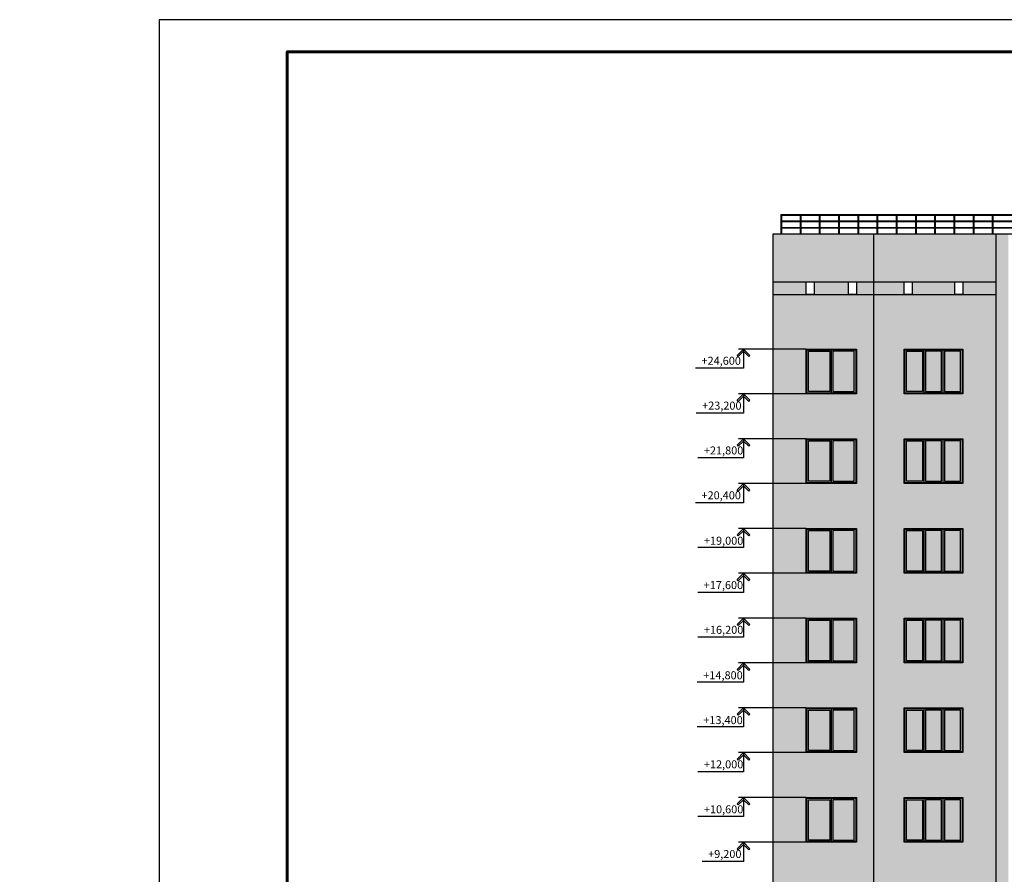
# Model space of a CAD drawing. Units: millimetres. Extents: x -692921 to 1876453, y 721463 to 1096779.
# Drawn here: x -311296 to -280564, y 906739 to 933423 of the extents above; entities that cross this region are included whole.
import ezdxf

# ---------------------------------------------------------------- set-up
doc = ezdxf.new("R2010")
doc.units = ezdxf.units.MM
doc.layers.add('Прямые линии', color=7, linetype='Continuous')
doc.styles.add('GOST 2.304', font='CS_Gost2304.shx')
doc.styles.get("Standard").update_dxf_attribs({"font": 'gost.shx'})

msp = doc.modelspace()

# ---------------------------------------------------------------- hatches: boundary and pattern name
at = {"layer": 'Прямые линии', "ltscale": 100}
h = msp.add_hatch(color=256, dxfattribs=at)
h.set_gradient(color1=(240, 230, 199), color2=(240, 230, 199), tint=1)
h.paths.add_polyline_path([(-284638.5, 926738.7), (-287778.5, 926738.7), (-287778.5, 925238.6), (-284638.5, 925238.6)])
h.paths.add_polyline_path([(-280818.5, 926738.7), (-284638.5, 926738.7), (-284638.5, 925238.6), (-280818.5, 925238.6)])
h.paths.add_polyline_path([(-271928.5, 926738.7), (-275019.9, 926738.7), (-277128.5, 926738.7), (-277128.5, 925238.6), (-271928.5, 925238.6)])
h.paths.add_polyline_path([(-264418.5, 926738.7), (-268238.5, 926738.7), (-268238.5, 925238.6), (-264418.5, 925238.6)])
h.paths.add_polyline_path([(-261538.5, 926738.7), (-264418.5, 926738.7), (-264418.5, 925238.6), (-261538.5, 925238.6)])
h.paths.add_polyline_path([(-258638.5, 926738.7), (-261518.5, 926738.7), (-261518.5, 925238.6), (-261278.5, 925238.6), (-258638.5, 925238.6)])
h.paths.add_polyline_path([(-254818.5, 926738.7), (-258638.5, 926738.7), (-258638.5, 925238.6), (-254818.5, 925238.6)])
h.paths.add_polyline_path([(-245928.5, 926738.7), (-249019.9, 926738.7), (-251128.5, 926738.7), (-251128.5, 925238.6), (-245928.5, 925238.6)])
h.paths.add_polyline_path([(-238418.5, 926738.7), (-242238.5, 926738.7), (-242238.5, 925238.6), (-238418.5, 925238.6)])
h.paths.add_polyline_path([(-235278.5, 926738.7), (-238418.5, 926738.7), (-238418.5, 925238.6), (-235278.5, 925238.6)])
h = msp.add_hatch(color=256, dxfattribs=at)
h.set_gradient(color1=(223, 162, 83), color2=(223, 162, 83), tint=1)
h.paths.add_polyline_path([(-280438.5, 926738.7), (-280818.5, 926738.7), (-280818.5, 898088.7), (-280438.5, 898088.7)])
h.paths.add_polyline_path([(-277128.5, 926738.7), (-277508.5, 926738.7), (-277508.5, 898088.7), (-277128.5, 898088.7)])
h.paths.add_polyline_path([(-271548.5, 926738.7), (-271928.5, 926738.7), (-271928.5, 898088.7), (-271548.5, 898088.7)])
h.paths.add_polyline_path([(-268238.5, 926738.7), (-268618.5, 926738.7), (-268618.5, 898088.7), (-268238.5, 898088.7)])
h = msp.add_hatch(color=256, dxfattribs=at)
h.set_gradient(color1=(223, 162, 83), color2=(223, 162, 83), tint=1)
h.paths.add_polyline_path([(-286748.5, 925238.6), (-287778.5, 925238.6), (-287778.5, 924838.6), (-286748.5, 924838.6)])
h.paths.add_polyline_path([(-285428.5, 925238.6), (-286498.5, 925238.6), (-286498.5, 924838.6), (-285428.5, 924838.6)])
h.paths.add_polyline_path([(-284638.5, 925238.6), (-285178.5, 925238.6), (-285178.5, 924838.6), (-284638.5, 924838.6)])
h.paths.add_polyline_path([(-283688.5, 925238.6), (-284638.5, 925238.6), (-284638.5, 924838.6), (-283688.5, 924838.6)])
h.paths.add_polyline_path([(-282108.5, 925238.6), (-283438.5, 925238.6), (-283438.5, 924838.6), (-282108.5, 924838.6)])
h.paths.add_polyline_path([(-280818.5, 925238.6), (-281858.5, 925238.6), (-281858.5, 924838.6), (-280818.5, 924838.6)])
h = msp.add_hatch(color=256, dxfattribs=at)
h.set_gradient(color1=(240, 230, 199), color2=(240, 230, 199), tint=1)
h.paths.add_polyline_path([(-284638.5, 924838.6), (-287778.5, 924838.6), (-287778.5, 901338.7), (-284638.5, 901338.7)])
h.paths.add_polyline_path([(-285178.5, 923138.7), (-285178.5, 921738.7), (-286748.5, 921738.7), (-286748.5, 923138.7)], flags=16)
h.paths.add_polyline_path([(-285198.5, 923118.7), (-285198.5, 921758.7), (-286728.5, 921758.7), (-286728.5, 923118.7)], flags=0)
h.paths.add_polyline_path([(-286013.5, 923068.7), (-286013.5, 921808.7), (-286678.5, 921808.7), (-286678.5, 923068.7)], flags=0)
h.paths.add_polyline_path([(-285913.5, 923068.7), (-285248.5, 923068.7), (-285248.5, 921808.7), (-285913.5, 921808.7)], flags=0)
h.paths.add_polyline_path([(-285178.5, 920338.7), (-285178.5, 918938.7), (-286748.5, 918938.7), (-286748.5, 920338.7)], flags=16)
h.paths.add_polyline_path([(-285198.5, 920318.7), (-285198.5, 918958.7), (-286728.5, 918958.7), (-286728.5, 920318.7)], flags=0)
h.paths.add_polyline_path([(-286013.5, 920268.7), (-286013.5, 919008.7), (-286678.5, 919008.7), (-286678.5, 920268.7)], flags=0)
h.paths.add_polyline_path([(-285913.5, 920268.7), (-285248.5, 920268.7), (-285248.5, 919008.7), (-285913.5, 919008.7)], flags=0)
h.paths.add_polyline_path([(-285178.5, 917538.7), (-285178.5, 916138.7), (-286748.5, 916138.7), (-286748.5, 917538.7)], flags=16)
h.paths.add_polyline_path([(-285198.5, 917518.7), (-285198.5, 916158.7), (-286728.5, 916158.7), (-286728.5, 917518.7)], flags=0)
h.paths.add_polyline_path([(-286013.5, 917468.7), (-286013.5, 916208.7), (-286678.5, 916208.7), (-286678.5, 917468.7)], flags=0)
h.paths.add_polyline_path([(-285913.5, 917468.7), (-285248.5, 917468.7), (-285248.5, 916208.7), (-285913.5, 916208.7)], flags=0)
h.paths.add_polyline_path([(-285178.5, 914738.7), (-285178.5, 913338.7), (-286748.5, 913338.7), (-286748.5, 914738.7)], flags=16)
h.paths.add_polyline_path([(-285198.5, 914718.7), (-285198.5, 913358.7), (-286728.5, 913358.7), (-286728.5, 914718.7)], flags=0)
h.paths.add_polyline_path([(-286013.5, 914668.7), (-286013.5, 913408.7), (-286678.5, 913408.7), (-286678.5, 914668.7)], flags=0)
h.paths.add_polyline_path([(-285913.5, 914668.7), (-285248.5, 914668.7), (-285248.5, 913408.7), (-285913.5, 913408.7)], flags=0)
h.paths.add_polyline_path([(-285178.5, 911938.7), (-285178.5, 910538.7), (-286748.5, 910538.7), (-286748.5, 911938.7)], flags=16)
h.paths.add_polyline_path([(-285198.5, 911918.7), (-285198.5, 910558.7), (-286728.5, 910558.7), (-286728.5, 911918.7)], flags=0)
h.paths.add_polyline_path([(-286013.5, 911868.7), (-286013.5, 910608.7), (-286678.5, 910608.7), (-286678.5, 911868.7)], flags=0)
h.paths.add_polyline_path([(-285913.5, 911868.7), (-285248.5, 911868.7), (-285248.5, 910608.7), (-285913.5, 910608.7)], flags=0)
h.paths.add_polyline_path([(-285178.5, 909138.7), (-285178.5, 907738.7), (-286748.5, 907738.7), (-286748.5, 909138.7)], flags=16)
h.paths.add_polyline_path([(-285198.5, 909118.7), (-285198.5, 907758.7), (-286728.5, 907758.7), (-286728.5, 909118.7)], flags=0)
h.paths.add_polyline_path([(-286013.5, 909068.7), (-286013.5, 907808.7), (-286678.5, 907808.7), (-286678.5, 909068.7)], flags=0)
h.paths.add_polyline_path([(-285913.5, 909068.7), (-285248.5, 909068.7), (-285248.5, 907808.7), (-285913.5, 907808.7)], flags=0)
h.paths.add_polyline_path([(-285178.5, 906338.7), (-285178.5, 904938.7), (-286748.5, 904938.7), (-286748.5, 906338.7)], flags=16)
h.paths.add_polyline_path([(-285198.5, 906318.7), (-285198.5, 904958.7), (-286728.5, 904958.7), (-286728.5, 906318.7)], flags=0)
h.paths.add_polyline_path([(-286013.5, 906268.7), (-286013.5, 905008.7), (-286678.5, 905008.7), (-286678.5, 906268.7)], flags=0)
h.paths.add_polyline_path([(-285913.5, 906268.7), (-285248.5, 906268.7), (-285248.5, 905008.7), (-285913.5, 905008.7)], flags=0)
h.paths.add_polyline_path([(-285178.5, 903538.7), (-285178.5, 902138.7), (-286748.5, 902138.7), (-286748.5, 903538.7)], flags=16)
h.paths.add_polyline_path([(-285198.5, 903518.7), (-285198.5, 902158.7), (-286728.5, 902158.7), (-286728.5, 903518.7)], flags=0)
h.paths.add_polyline_path([(-286013.5, 903468.7), (-286013.5, 902208.7), (-286678.5, 902208.7), (-286678.5, 903468.7)], flags=0)
h.paths.add_polyline_path([(-285913.5, 903468.7), (-285248.5, 903468.7), (-285248.5, 902208.7), (-285913.5, 902208.7)], flags=0)
h = msp.add_hatch(color=256, dxfattribs=at)
h.set_gradient(color1=(240, 230, 199), color2=(240, 230, 199), tint=1)
h.paths.add_polyline_path([(-280818.5, 924838.6), (-284638.5, 924838.6), (-284638.5, 901338.7), (-280818.5, 901338.7)])
h.paths.add_polyline_path([(-281858.5, 917538.7), (-281858.5, 916138.7), (-283688.5, 916138.7), (-283688.5, 917538.7)], flags=16)
h.paths.add_polyline_path([(-281878.5, 917518.7), (-281878.5, 916158.7), (-283668.5, 916158.7), (-283668.5, 917518.7)], flags=0)
h.paths.add_polyline_path([(-281858.5, 918938.7), (-283688.5, 918938.7), (-283688.5, 920338.7), (-281858.5, 920338.7)], flags=16)
h.paths.add_polyline_path([(-281928.5, 917468.7), (-281928.5, 916208.7), (-282427.5, 916208.7), (-282427.5, 917468.7)], flags=0)
h.paths.add_polyline_path([(-281878.5, 918958.7), (-283668.5, 918958.7), (-283668.5, 920318.7), (-281878.5, 920318.7)], flags=0)
h.paths.add_polyline_path([(-281928.5, 919008.7), (-282427.5, 919008.7), (-282427.5, 920268.7), (-281928.5, 920268.7)], flags=0)
h.paths.add_polyline_path([(-282527.5, 917468.7), (-282527.5, 916208.7), (-283026.5, 916208.7), (-283026.5, 917468.7)], flags=0)
h.paths.add_polyline_path([(-282527.5, 919008.7), (-283026.5, 919008.7), (-283026.5, 920268.7), (-282527.5, 920268.7)], flags=0)
h.paths.add_polyline_path([(-283119.6, 917468.7), (-283119.6, 916208.7), (-283618.5, 916208.7), (-283618.5, 917468.7)], flags=0)
h.paths.add_polyline_path([(-283119.6, 919008.7), (-283618.5, 919008.7), (-283618.5, 920268.7), (-283119.6, 920268.7)], flags=0)
h.paths.add_polyline_path([(-281858.5, 914738.7), (-281858.5, 913338.7), (-283688.5, 913338.7), (-283688.5, 914738.7)], flags=16)
h.paths.add_polyline_path([(-281878.5, 914718.7), (-281878.5, 913358.7), (-283668.5, 913358.7), (-283668.5, 914718.7)], flags=0)
h.paths.add_polyline_path([(-281928.5, 914668.7), (-281928.5, 913408.7), (-282427.5, 913408.7), (-282427.5, 914668.7)], flags=0)
h.paths.add_polyline_path([(-281858.5, 921738.7), (-283688.5, 921738.7), (-283688.5, 923138.7), (-281858.5, 923138.7)], flags=16)
h.paths.add_polyline_path([(-281878.5, 921758.7), (-283668.5, 921758.7), (-283668.5, 923118.7), (-281878.5, 923118.7)], flags=0)
h.paths.add_polyline_path([(-281928.5, 921808.7), (-282427.5, 921808.7), (-282427.5, 923068.7), (-281928.5, 923068.7)], flags=0)
h.paths.add_polyline_path([(-282527.5, 914668.7), (-282527.5, 913408.7), (-283026.5, 913408.7), (-283026.5, 914668.7)], flags=0)
h.paths.add_polyline_path([(-282527.5, 921808.7), (-283026.5, 921808.7), (-283026.5, 923068.7), (-282527.5, 923068.7)], flags=0)
h.paths.add_polyline_path([(-283119.6, 914668.7), (-283119.6, 913408.7), (-283618.5, 913408.7), (-283618.5, 914668.7)], flags=0)
h.paths.add_polyline_path([(-283119.6, 921808.7), (-283618.5, 921808.7), (-283618.5, 923068.7), (-283119.6, 923068.7)], flags=0)
h.paths.add_polyline_path([(-281858.5, 911938.7), (-281858.5, 910538.7), (-283688.5, 910538.7), (-283688.5, 911938.7)], flags=16)
h.paths.add_polyline_path([(-281878.5, 911918.7), (-281878.5, 910558.7), (-283668.5, 910558.7), (-283668.5, 911918.7)], flags=0)
h.paths.add_polyline_path([(-281928.5, 911868.7), (-281928.5, 910608.7), (-282427.5, 910608.7), (-282427.5, 911868.7)], flags=0)
h.paths.add_polyline_path([(-282527.5, 911868.7), (-282527.5, 910608.7), (-283026.5, 910608.7), (-283026.5, 911868.7)], flags=0)
h.paths.add_polyline_path([(-283119.6, 911868.7), (-283119.6, 910608.7), (-283618.5, 910608.7), (-283618.5, 911868.7)], flags=0)
h.paths.add_polyline_path([(-281858.5, 909138.7), (-281858.5, 907738.7), (-283688.5, 907738.7), (-283688.5, 909138.7)], flags=16)
h.paths.add_polyline_path([(-281878.5, 909118.7), (-281878.5, 907758.7), (-283668.5, 907758.7), (-283668.5, 909118.7)], flags=0)
h.paths.add_polyline_path([(-281928.5, 909068.7), (-281928.5, 907808.7), (-282427.5, 907808.7), (-282427.5, 909068.7)], flags=0)
h.paths.add_polyline_path([(-282527.5, 909068.7), (-282527.5, 907808.7), (-283026.5, 907808.7), (-283026.5, 909068.7)], flags=0)
h.paths.add_polyline_path([(-283119.6, 909068.7), (-283119.6, 907808.7), (-283618.5, 907808.7), (-283618.5, 909068.7)], flags=0)
h.paths.add_polyline_path([(-281858.5, 906338.7), (-281858.5, 904938.7), (-283688.5, 904938.7), (-283688.5, 906338.7)], flags=16)
h.paths.add_polyline_path([(-281878.5, 906318.7), (-281878.5, 904958.7), (-283668.5, 904958.7), (-283668.5, 906318.7)], flags=0)
h.paths.add_polyline_path([(-281928.5, 906268.7), (-281928.5, 905008.7), (-282427.5, 905008.7), (-282427.5, 906268.7)], flags=0)
h.paths.add_polyline_path([(-282527.5, 906268.7), (-282527.5, 905008.7), (-283026.5, 905008.7), (-283026.5, 906268.7)], flags=0)
h.paths.add_polyline_path([(-283119.6, 906268.7), (-283119.6, 905008.7), (-283618.5, 905008.7), (-283618.5, 906268.7)], flags=0)
h.paths.add_polyline_path([(-281858.5, 903538.7), (-281858.5, 902138.7), (-283688.5, 902138.7), (-283688.5, 903538.7)], flags=16)
h.paths.add_polyline_path([(-281878.5, 903518.7), (-281878.5, 902158.7), (-283668.5, 902158.7), (-283668.5, 903518.7)], flags=0)
h.paths.add_polyline_path([(-281928.5, 903468.7), (-281928.5, 902208.7), (-282427.5, 902208.7), (-282427.5, 903468.7)], flags=0)
h.paths.add_polyline_path([(-282527.5, 903468.7), (-282527.5, 902208.7), (-283026.5, 902208.7), (-283026.5, 903468.7)], flags=0)
h.paths.add_polyline_path([(-283119.6, 903468.7), (-283119.6, 902208.7), (-283618.5, 902208.7), (-283618.5, 903468.7)], flags=0)
h = msp.add_hatch(color=256, dxfattribs=at)
h.set_gradient(color1=(96, 140, 169), color2=(156, 186, 201), tint=1, name='CURVED')
h.paths.add_polyline_path([(-286013.5, 923068.7), (-286678.5, 923068.7), (-286678.5, 921808.7), (-286013.5, 921808.7)])
h.paths.add_polyline_path([(-285248.5, 923068.7), (-285913.5, 923068.7), (-285913.5, 921808.7), (-285248.5, 921808.7)])
h = msp.add_hatch(color=256, dxfattribs=at)
h.set_gradient(color1=(96, 140, 169), color2=(156, 186, 201), tint=1, name='CURVED')
h.paths.add_polyline_path([(-283119.6, 923068.7), (-283618.5, 923068.7), (-283618.5, 921808.7), (-283119.6, 921808.7)])
h.paths.add_polyline_path([(-282527.5, 923068.7), (-283026.5, 923068.7), (-283026.5, 921808.7), (-282527.5, 921808.7)])
h.paths.add_polyline_path([(-281928.5, 923068.7), (-282427.5, 923068.7), (-282427.5, 921808.7), (-281928.5, 921808.7)])
h = msp.add_hatch(color=256, dxfattribs=at)
h.set_gradient(color1=(96, 140, 169), color2=(156, 186, 201), tint=1, name='CURVED')
h.paths.add_polyline_path([(-286013.5, 920268.7), (-286678.5, 920268.7), (-286678.5, 919008.7), (-286013.5, 919008.7)])
h.paths.add_polyline_path([(-285248.5, 920268.7), (-285913.5, 920268.7), (-285913.5, 919008.7), (-285248.5, 919008.7)])
h = msp.add_hatch(color=256, dxfattribs=at)
h.set_gradient(color1=(96, 140, 169), color2=(156, 186, 201), tint=1, name='CURVED')
h.paths.add_polyline_path([(-283119.6, 920268.7), (-283618.5, 920268.7), (-283618.5, 919008.7), (-283119.6, 919008.7)])
h.paths.add_polyline_path([(-282527.5, 920268.7), (-283026.5, 920268.7), (-283026.5, 919008.7), (-282527.5, 919008.7)])
h.paths.add_polyline_path([(-281928.5, 920268.7), (-282427.5, 920268.7), (-282427.5, 919008.7), (-281928.5, 919008.7)])
h = msp.add_hatch(color=256, dxfattribs=at)
h.set_gradient(color1=(96, 140, 169), color2=(156, 186, 201), tint=1, name='CURVED')
h.paths.add_polyline_path([(-286013.5, 917468.7), (-286678.5, 917468.7), (-286678.5, 916208.7), (-286013.5, 916208.7)])
h.paths.add_polyline_path([(-285248.5, 917468.7), (-285913.5, 917468.7), (-285913.5, 916208.7), (-285248.5, 916208.7)])
h = msp.add_hatch(color=256, dxfattribs=at)
h.set_gradient(color1=(96, 140, 169), color2=(156, 186, 201), tint=1, name='CURVED')
h.paths.add_polyline_path([(-283119.6, 917468.7), (-283618.5, 917468.7), (-283618.5, 916208.7), (-283119.6, 916208.7)])
h.paths.add_polyline_path([(-282527.5, 917468.7), (-283026.5, 917468.7), (-283026.5, 916208.7), (-282527.5, 916208.7)])
h.paths.add_polyline_path([(-281928.5, 917468.7), (-282427.5, 917468.7), (-282427.5, 916208.7), (-281928.5, 916208.7)])
h = msp.add_hatch(color=256, dxfattribs=at)
h.set_gradient(color1=(96, 140, 169), color2=(156, 186, 201), tint=1, name='CURVED')
h.paths.add_polyline_path([(-286013.5, 914668.7), (-286678.5, 914668.7), (-286678.5, 913408.7), (-286013.5, 913408.7)])
h.paths.add_polyline_path([(-285248.5, 914668.7), (-285913.5, 914668.7), (-285913.5, 913408.7), (-285248.5, 913408.7)])
h = msp.add_hatch(color=256, dxfattribs=at)
h.set_gradient(color1=(96, 140, 169), color2=(156, 186, 201), tint=1, name='CURVED')
h.paths.add_polyline_path([(-283119.6, 914668.7), (-283618.5, 914668.7), (-283618.5, 913408.7), (-283119.6, 913408.7)])
h.paths.add_polyline_path([(-282527.5, 914668.7), (-283026.5, 914668.7), (-283026.5, 913408.7), (-282527.5, 913408.7)])
h.paths.add_polyline_path([(-281928.5, 914668.7), (-282427.5, 914668.7), (-282427.5, 913408.7), (-281928.5, 913408.7)])
h = msp.add_hatch(color=256, dxfattribs=at)
h.set_gradient(color1=(96, 140, 169), color2=(156, 186, 201), tint=1, name='CURVED')
h.paths.add_polyline_path([(-286013.5, 911868.7), (-286678.5, 911868.7), (-286678.5, 910608.7), (-286013.5, 910608.7)])
h.paths.add_polyline_path([(-285248.5, 911868.7), (-285913.5, 911868.7), (-285913.5, 910608.7), (-285248.5, 910608.7)])
h = msp.add_hatch(color=256, dxfattribs=at)
h.set_gradient(color1=(96, 140, 169), color2=(156, 186, 201), tint=1, name='CURVED')
h.paths.add_polyline_path([(-283119.6, 911868.7), (-283618.5, 911868.7), (-283618.5, 910608.7), (-283119.6, 910608.7)])
h.paths.add_polyline_path([(-282527.5, 911868.7), (-283026.5, 911868.7), (-283026.5, 910608.7), (-282527.5, 910608.7)])
h.paths.add_polyline_path([(-281928.5, 911868.7), (-282427.5, 911868.7), (-282427.5, 910608.7), (-281928.5, 910608.7)])
h = msp.add_hatch(color=256, dxfattribs=at)
h.set_gradient(color1=(96, 140, 169), color2=(156, 186, 201), tint=1, name='CURVED')
h.paths.add_polyline_path([(-286013.5, 909068.7), (-286678.5, 909068.7), (-286678.5, 907808.7), (-286013.5, 907808.7)])
h.paths.add_polyline_path([(-285248.5, 909068.7), (-285913.5, 909068.7), (-285913.5, 907808.7), (-285248.5, 907808.7)])
h = msp.add_hatch(color=256, dxfattribs=at)
h.set_gradient(color1=(96, 140, 169), color2=(156, 186, 201), tint=1, name='CURVED')
h.paths.add_polyline_path([(-283119.6, 909068.7), (-283618.5, 909068.7), (-283618.5, 907808.7), (-283119.6, 907808.7)])
h.paths.add_polyline_path([(-282527.5, 909068.7), (-283026.5, 909068.7), (-283026.5, 907808.7), (-282527.5, 907808.7)])
h.paths.add_polyline_path([(-281928.5, 909068.7), (-282427.5, 909068.7), (-282427.5, 907808.7), (-281928.5, 907808.7)])

# ---------------------------------------------------------------- linework, layer by layer
at = {"layer": 'Прямые линии', "color": 254, "lineweight": 5, "ltscale": 100}
for p, q in [((-287538.5, 927338.7), (-261278.5, 927338.7)), ((-287538.5, 927338.7), (-287538.5, 926738.7)), ((-287538.5, 927308.7), (-261278.5, 927308.7)), ((-287508.5, 927338.7), (-287508.5, 926738.7)), ((-286938.5, 927338.7), (-286938.5, 926738.7)), ((-286908.5, 927338.7), (-286908.5, 926738.7)), ((-286338.5, 927338.7), (-286338.5, 926738.7)), ((-286308.5, 927338.7), (-286308.5, 926738.7)), ((-285738.5, 927338.7), (-285738.5, 926738.7)), ((-285708.5, 927338.7), (-285708.5, 926738.7)), ((-285138.5, 927338.7), (-285138.5, 926738.7)), ((-285108.5, 927338.7), (-285108.5, 926738.7)), ((-284538.5, 927338.7), (-284538.5, 926738.7)), ((-284508.5, 927338.7), (-284508.5, 926738.7)), ((-283938.5, 927338.7), (-283938.5, 926738.7)), ((-283908.5, 927338.7), (-283908.5, 926738.7)), ((-283338.5, 927338.7), (-283338.5, 926738.7)), ((-283308.5, 927338.7), (-283308.5, 926738.7)), ((-282738.5, 927338.7), (-282738.5, 926738.7)), ((-282708.5, 927338.7), (-282708.5, 926738.7)), ((-282138.5, 927338.7), (-282138.5, 926738.7)), ((-282108.5, 927338.7), (-282108.5, 926738.7)), ((-281538.5, 927338.7), (-281538.5, 926738.7)), ((-281508.5, 927338.7), (-281508.5, 926738.7)), ((-280938.5, 927338.7), (-280938.5, 926738.7)), ((-280908.5, 927338.7), (-280908.5, 926738.7)), ((-287538.5, 927138.7), (-261278.5, 927138.7)), ((-287538.5, 927108.7), (-261278.5, 927108.7)), ((-287538.5, 926938.7), (-261278.5, 926938.7)), ((-287538.5, 926908.7), (-261278.5, 926908.7))]:
    msp.add_line(p, q, dxfattribs=at)
at = {"layer": 'Прямые линии', "ltscale": 100}
for p, q in [((-287778.5, 926738.7), (-261278.5, 926738.7)), ((-287778.5, 897038.7), (-287778.5, 926738.7)), ((-284638.5, 897038.7), (-284638.5, 926738.7)), ((-280818.5, 897038.7), (-280818.5, 926738.7)), ((-287778.5, 925238.6), (-280818.5, 925238.6)), ((-287778.5, 924838.6), (-280818.5, 924838.6)), ((-285963.5, 923118.7), (-285963.5, 921758.7)), ((-283072.5, 923118.7), (-283072.5, 921758.7)), ((-282477.5, 923118.7), (-282477.5, 921758.7)), ((-285963.5, 920318.7), (-285963.5, 918958.7)), ((-283072.5, 920318.7), (-283072.5, 918958.7)), ((-282477.5, 920318.7), (-282477.5, 918958.7)), ((-285963.5, 917518.7), (-285963.5, 916158.7)), ((-283072.5, 917518.7), (-283072.5, 916158.7)), ((-282477.5, 917518.7), (-282477.5, 916158.7)), ((-285963.5, 914718.7), (-285963.5, 913358.7)), ((-283072.5, 914718.7), (-283072.5, 913358.7)), ((-282477.5, 914718.7), (-282477.5, 913358.7)), ((-285963.5, 911918.7), (-285963.5, 910558.7)), ((-283072.5, 911918.7), (-283072.5, 910558.7)), ((-282477.5, 911918.7), (-282477.5, 910558.7)), ((-285963.5, 909118.7), (-285963.5, 907758.7)), ((-283072.5, 909118.7), (-283072.5, 907758.7)), ((-282477.5, 909118.7), (-282477.5, 907758.7))]:
    msp.add_line(p, q, dxfattribs=at)
at = {"layer": 'Прямые линии', "linetype": 'Continuous', "lineweight": 25, "ltscale": 100}
for p, q in [((-288906.1, 922938.7), (-288706.1, 923138.7)), ((-288870.7, 922903.3), (-288906.1, 922938.7)), ((-288706.1, 923067.9), (-288870.7, 922903.3)), ((-288706.1, 923138.7), (-288706.1, 923067.9)), ((-288506.1, 922938.7), (-288706.1, 923138.7)), ((-288706.1, 923138.7), (-288706.1, 923067.9)), ((-288706.1, 923067.9), (-288541.4, 922903.3)), ((-288541.4, 922903.3), (-288506.1, 922938.7)), ((-288906.1, 921538.7), (-288706.1, 921738.7)), ((-288706.1, 921667.9), (-288870.7, 921503.3)), ((-288706.1, 921738.7), (-288706.1, 921667.9)), ((-288506.1, 921538.7), (-288706.1, 921738.7)), ((-288706.1, 921738.7), (-288706.1, 921667.9)), ((-288706.1, 921667.9), (-288541.4, 921503.3)), ((-288870.7, 921503.3), (-288906.1, 921538.7)), ((-288541.4, 921503.3), (-288506.1, 921538.7)), ((-288906.1, 920138.7), (-288706.1, 920338.7)), ((-288870.7, 920103.3), (-288906.1, 920138.7)), ((-288706.1, 920267.9), (-288870.7, 920103.3)), ((-288706.1, 920338.7), (-288706.1, 920267.9)), ((-288506.1, 920138.7), (-288706.1, 920338.7)), ((-288706.1, 920338.7), (-288706.1, 920267.9)), ((-288706.1, 920267.9), (-288541.4, 920103.3)), ((-288541.4, 920103.3), (-288506.1, 920138.7)), ((-288906.1, 918738.7), (-288706.1, 918938.7)), ((-288706.1, 918938.7), (-288706.1, 918867.9)), ((-288506.1, 918738.7), (-288706.1, 918938.7)), ((-288706.1, 918938.7), (-288706.1, 918867.9)), ((-288870.7, 918703.3), (-288906.1, 918738.7)), ((-288706.1, 918867.9), (-288870.7, 918703.3)), ((-288706.1, 918867.9), (-288541.4, 918703.3)), ((-288541.4, 918703.3), (-288506.1, 918738.7)), ((-288906.1, 917338.7), (-288706.1, 917538.7)), ((-288706.1, 917467.9), (-288870.7, 917303.3)), ((-288706.1, 917538.7), (-288706.1, 917467.9)), ((-288506.1, 917338.7), (-288706.1, 917538.7)), ((-288706.1, 917538.7), (-288706.1, 917467.9)), ((-288706.1, 917467.9), (-288541.4, 917303.3)), ((-288870.7, 917303.3), (-288906.1, 917338.7)), ((-288541.4, 917303.3), (-288506.1, 917338.7)), ((-288906.1, 915938.7), (-288706.1, 916138.7)), ((-288706.1, 916138.7), (-288706.1, 916067.9)), ((-288506.1, 915938.7), (-288706.1, 916138.7)), ((-288706.1, 916138.7), (-288706.1, 916067.9)), ((-288870.7, 915903.3), (-288906.1, 915938.7)), ((-288706.1, 916067.9), (-288870.7, 915903.3)), ((-288706.1, 916067.9), (-288541.4, 915903.3)), ((-288541.4, 915903.3), (-288506.1, 915938.7)), ((-288906.1, 914538.7), (-288706.1, 914738.7)), ((-288706.1, 914667.9), (-288870.7, 914503.3)), ((-288706.1, 914738.7), (-288706.1, 914667.9)), ((-288506.1, 914538.7), (-288706.1, 914738.7)), ((-288706.1, 914738.7), (-288706.1, 914667.9)), ((-288706.1, 914667.9), (-288541.4, 914503.3)), ((-288870.7, 914503.3), (-288906.1, 914538.7)), ((-288541.4, 914503.3), (-288506.1, 914538.7)), ((-288906.1, 913138.7), (-288706.1, 913338.7)), ((-288870.7, 913103.3), (-288906.1, 913138.7)), ((-288706.1, 913267.9), (-288870.7, 913103.3)), ((-288706.1, 913338.7), (-288706.1, 913267.9)), ((-288506.1, 913138.7), (-288706.1, 913338.7)), ((-288706.1, 913338.7), (-288706.1, 913267.9)), ((-288706.1, 913267.9), (-288541.4, 913103.3)), ((-288541.4, 913103.3), (-288506.1, 913138.7)), ((-288906.1, 911738.7), (-288706.1, 911938.7)), ((-288706.1, 911867.9), (-288870.7, 911703.3)), ((-288706.1, 911938.7), (-288706.1, 911867.9)), ((-288506.1, 911738.7), (-288706.1, 911938.7)), ((-288706.1, 911938.7), (-288706.1, 911867.9)), ((-288706.1, 911867.9), (-288541.4, 911703.3)), ((-288870.7, 911703.3), (-288906.1, 911738.7)), ((-288541.4, 911703.3), (-288506.1, 911738.7)), ((-288906.1, 910338.7), (-288706.1, 910538.7)), ((-288870.7, 910303.3), (-288906.1, 910338.7)), ((-288706.1, 910467.9), (-288870.7, 910303.3)), ((-288706.1, 910538.7), (-288706.1, 910467.9)), ((-288506.1, 910338.7), (-288706.1, 910538.7)), ((-288706.1, 910538.7), (-288706.1, 910467.9)), ((-288706.1, 910467.9), (-288541.4, 910303.3)), ((-288541.4, 910303.3), (-288506.1, 910338.7)), ((-288906.1, 908938.7), (-288706.1, 909138.7)), ((-288706.1, 909067.9), (-288870.7, 908903.3)), ((-288706.1, 909138.7), (-288706.1, 909067.9)), ((-288506.1, 908938.7), (-288706.1, 909138.7)), ((-288706.1, 909138.7), (-288706.1, 909067.9)), ((-288706.1, 909067.9), (-288541.4, 908903.3)), ((-288870.7, 908903.3), (-288906.1, 908938.7)), ((-288541.4, 908903.3), (-288506.1, 908938.7)), ((-288906.1, 907538.7), (-288706.1, 907738.7)), ((-288870.7, 907503.3), (-288906.1, 907538.7)), ((-288706.1, 907667.9), (-288870.7, 907503.3)), ((-288706.1, 907738.7), (-288706.1, 907667.9)), ((-288506.1, 907538.7), (-288706.1, 907738.7)), ((-288706.1, 907738.7), (-288706.1, 907667.9)), ((-288706.1, 907667.9), (-288541.4, 907503.3)), ((-288541.4, 907503.3), (-288506.1, 907538.7))]:
    msp.add_line(p, q, dxfattribs=at)
msp.add_lwpolyline([(-306947.3, 874022.5), (-222947.3, 874022.5), (-222947.3, 933422.5), (-306947.3, 933422.5), (-306947.3, 874022.5)], dxfattribs=at)
at = {"layer": 'Прямые линии', "linetype": 'Continuous', "lineweight": 60, "ltscale": 100}
msp.add_lwpolyline([(-302947.3, 875022.5), (-223947.3, 875022.5), (-223947.3, 932422.5), (-302947.3, 932422.5), (-302947.3, 875022.5)], dxfattribs=at)
at = {"layer": 'Прямые линии', "ltscale": 100}
for points in [[(-286748.5, 925238.6), (-286498.5, 925238.6), (-286498.5, 924838.6), (-286748.5, 924838.6)], [(-285428.5, 925238.6), (-285178.5, 925238.6), (-285178.5, 924838.6), (-285428.5, 924838.6)], [(-283688.5, 925238.6), (-283438.5, 925238.6), (-283438.5, 924838.6), (-283688.5, 924838.6)], [(-282108.5, 925238.6), (-281858.5, 925238.6), (-281858.5, 924838.6), (-282108.5, 924838.6)], [(-286748.5, 923138.7), (-285178.5, 923138.7), (-285178.5, 921738.7), (-286748.5, 921738.7)], [(-286728.5, 923118.7), (-285198.5, 923118.7), (-285198.5, 921758.7), (-286728.5, 921758.7)], [(-286678.5, 923068.7), (-286013.5, 923068.7), (-286013.5, 921808.7), (-286678.5, 921808.7)], [(-285248.5, 923068.7), (-285913.5, 923068.7), (-285913.5, 921808.7), (-285248.5, 921808.7)], [(-283688.5, 923138.7), (-281858.5, 923138.7), (-281858.5, 921738.7), (-283688.5, 921738.7)], [(-283668.5, 923118.7), (-281878.5, 923118.7), (-281878.5, 921758.7), (-283668.5, 921758.7)], [(-283618.5, 923068.7), (-283119.6, 923068.7), (-283119.6, 921808.7), (-283618.5, 921808.7)], [(-282527.5, 923068.7), (-283026.5, 923068.7), (-283026.5, 921808.7), (-282527.5, 921808.7)], [(-281928.5, 923068.7), (-282427.5, 923068.7), (-282427.5, 921808.7), (-281928.5, 921808.7)], [(-286748.5, 920338.7), (-285178.5, 920338.7), (-285178.5, 918938.7), (-286748.5, 918938.7)], [(-286728.5, 920318.7), (-285198.5, 920318.7), (-285198.5, 918958.7), (-286728.5, 918958.7)], [(-286678.5, 920268.7), (-286013.5, 920268.7), (-286013.5, 919008.7), (-286678.5, 919008.7)], [(-285248.5, 920268.7), (-285913.5, 920268.7), (-285913.5, 919008.7), (-285248.5, 919008.7)], [(-283688.5, 920338.7), (-281858.5, 920338.7), (-281858.5, 918938.7), (-283688.5, 918938.7)], [(-283668.5, 920318.7), (-281878.5, 920318.7), (-281878.5, 918958.7), (-283668.5, 918958.7)], [(-283618.5, 920268.7), (-283119.6, 920268.7), (-283119.6, 919008.7), (-283618.5, 919008.7)], [(-282527.5, 920268.7), (-283026.5, 920268.7), (-283026.5, 919008.7), (-282527.5, 919008.7)], [(-281928.5, 920268.7), (-282427.5, 920268.7), (-282427.5, 919008.7), (-281928.5, 919008.7)], [(-286748.5, 917538.7), (-285178.5, 917538.7), (-285178.5, 916138.7), (-286748.5, 916138.7)], [(-286728.5, 917518.7), (-285198.5, 917518.7), (-285198.5, 916158.7), (-286728.5, 916158.7)], [(-286678.5, 917468.7), (-286013.5, 917468.7), (-286013.5, 916208.7), (-286678.5, 916208.7)], [(-285248.5, 917468.7), (-285913.5, 917468.7), (-285913.5, 916208.7), (-285248.5, 916208.7)], [(-283688.5, 917538.7), (-281858.5, 917538.7), (-281858.5, 916138.7), (-283688.5, 916138.7)], [(-283668.5, 917518.7), (-281878.5, 917518.7), (-281878.5, 916158.7), (-283668.5, 916158.7)], [(-283618.5, 917468.7), (-283119.6, 917468.7), (-283119.6, 916208.7), (-283618.5, 916208.7)], [(-282527.5, 917468.7), (-283026.5, 917468.7), (-283026.5, 916208.7), (-282527.5, 916208.7)], [(-281928.5, 917468.7), (-282427.5, 917468.7), (-282427.5, 916208.7), (-281928.5, 916208.7)], [(-286748.5, 914738.7), (-285178.5, 914738.7), (-285178.5, 913338.7), (-286748.5, 913338.7)], [(-286728.5, 914718.7), (-285198.5, 914718.7), (-285198.5, 913358.7), (-286728.5, 913358.7)], [(-286678.5, 914668.7), (-286013.5, 914668.7), (-286013.5, 913408.7), (-286678.5, 913408.7)], [(-285248.5, 914668.7), (-285913.5, 914668.7), (-285913.5, 913408.7), (-285248.5, 913408.7)], [(-283688.5, 914738.7), (-281858.5, 914738.7), (-281858.5, 913338.7), (-283688.5, 913338.7)], [(-283668.5, 914718.7), (-281878.5, 914718.7), (-281878.5, 913358.7), (-283668.5, 913358.7)], [(-283618.5, 914668.7), (-283119.6, 914668.7), (-283119.6, 913408.7), (-283618.5, 913408.7)], [(-282527.5, 914668.7), (-283026.5, 914668.7), (-283026.5, 913408.7), (-282527.5, 913408.7)], [(-281928.5, 914668.7), (-282427.5, 914668.7), (-282427.5, 913408.7), (-281928.5, 913408.7)], [(-286748.5, 911938.7), (-285178.5, 911938.7), (-285178.5, 910538.7), (-286748.5, 910538.7)], [(-286728.5, 911918.7), (-285198.5, 911918.7), (-285198.5, 910558.7), (-286728.5, 910558.7)], [(-286678.5, 911868.7), (-286013.5, 911868.7), (-286013.5, 910608.7), (-286678.5, 910608.7)], [(-285248.5, 911868.7), (-285913.5, 911868.7), (-285913.5, 910608.7), (-285248.5, 910608.7)], [(-283688.5, 911938.7), (-281858.5, 911938.7), (-281858.5, 910538.7), (-283688.5, 910538.7)], [(-283668.5, 911918.7), (-281878.5, 911918.7), (-281878.5, 910558.7), (-283668.5, 910558.7)], [(-283618.5, 911868.7), (-283119.6, 911868.7), (-283119.6, 910608.7), (-283618.5, 910608.7)], [(-282527.5, 911868.7), (-283026.5, 911868.7), (-283026.5, 910608.7), (-282527.5, 910608.7)], [(-281928.5, 911868.7), (-282427.5, 911868.7), (-282427.5, 910608.7), (-281928.5, 910608.7)], [(-286748.5, 909138.7), (-285178.5, 909138.7), (-285178.5, 907738.7), (-286748.5, 907738.7)], [(-286748.5, 909138.7), (-285178.5, 909138.7), (-285178.5, 907738.7), (-286748.5, 907738.7)], [(-286728.5, 909118.7), (-285198.5, 909118.7), (-285198.5, 907758.7), (-286728.5, 907758.7)], [(-286678.5, 909068.7), (-286013.5, 909068.7), (-286013.5, 907808.7), (-286678.5, 907808.7)], [(-285248.5, 909068.7), (-285913.5, 909068.7), (-285913.5, 907808.7), (-285248.5, 907808.7)], [(-283688.5, 909138.7), (-281858.5, 909138.7), (-281858.5, 907738.7), (-283688.5, 907738.7)], [(-283688.5, 909138.7), (-281858.5, 909138.7), (-281858.5, 907738.7), (-283688.5, 907738.7)], [(-283668.5, 909118.7), (-281878.5, 909118.7), (-281878.5, 907758.7), (-283668.5, 907758.7)], [(-283618.5, 909068.7), (-283119.6, 909068.7), (-283119.6, 907808.7), (-283618.5, 907808.7)], [(-282527.5, 909068.7), (-283026.5, 909068.7), (-283026.5, 907808.7), (-282527.5, 907808.7)], [(-281928.5, 909068.7), (-282427.5, 909068.7), (-282427.5, 907808.7), (-281928.5, 907808.7)]]:
    msp.add_lwpolyline(points, close=True, dxfattribs=at)
at = {"layer": 'Прямые линии', "linetype": 'Continuous', "lineweight": 25, "ltscale": 100, "extrusion": (0, 1, 0)}
for points, elevation in [([(286748.5, 0), (288856.1, 0)], 923138.7), ([(288706.1, 0), (290202.3, 0)], 922538.7), ([(286748.5, 0), (288856.1, 0)], 921738.7), ([(288706.1, 0), (290183.6, 0)], 921138.7), ([(286748.5, 0), (288856.1, 0)], 920338.7), ([(288706.1, 0), (290127.3, 0)], 919738.7), ([(286748.5, 0), (288856.1, 0)], 918938.7), ([(288706.1, 0), (290202.3, 0)], 918338.7), ([(286748.5, 0), (288856.1, 0)], 917538.7), ([(288706.1, 0), (290127.3, 0)], 916938.7), ([(286748.5, 0), (288856.1, 0)], 916138.7), ([(288706.1, 0), (290133.6, 0)], 915538.7), ([(286748.5, 0), (288856.1, 0)], 914738.7), ([(288706.1, 0), (290127.3, 0)], 914138.7), ([(286748.5, 0), (288856.1, 0)], 913338.7), ([(288706.1, 0), (290146.1, 0)], 912738.7), ([(286748.5, 0), (288856.1, 0)], 911938.7), ([(288706.1, 0), (290146.1, 0)], 911338.7), ([(286748.5, 0), (288856.1, 0)], 910538.7), ([(288706.1, 0), (290127.3, 0)], 909938.7), ([(286748.5, 0), (288856.1, 0)], 909138.7), ([(288706.1, 0), (290127.3, 0)], 908538.7), ([(286748.5, 0), (288856.1, 0)], 907738.7), ([(288706.1, 0), (289996.1, 0)], 907138.7)]:
    msp.add_lwpolyline(points, dxfattribs=dict(at, elevation=elevation))
at = {"layer": 'Прямые линии', "linetype": 'Continuous', "lineweight": 25, "ltscale": 100, "extrusion": (1, 0, 0), "elevation": -288706.1}
for points in [[(923138.7, 0), (922538.7, 0)], [(921738.7, 0), (921138.7, 0)], [(920338.7, 0), (919738.7, 0)], [(918938.7, 0), (918338.7, 0)], [(917538.7, 0), (916938.7, 0)], [(916138.7, 0), (915538.7, 0)], [(914738.7, 0), (914138.7, 0)], [(913338.7, 0), (912738.7, 0)], [(911938.7, 0), (911338.7, 0)], [(910538.7, 0), (909938.7, 0)], [(909138.7, 0), (908538.7, 0)], [(907738.7, 0), (907138.7, 0)]]:
    msp.add_lwpolyline(points, dxfattribs=at)

# ---------------------------------------------------------------- texts
at = {"layer": 'Прямые линии', "ltscale": 100, "char_height": 300, "width": 10930.773, "attachment_point": 1, "style": 'GOST 2.304'}
for insert in [(-506715.7, 930248.6), (-463741.2, 930237.1)]:
    msp.add_mtext('\\pi1194.1;Многоквартирный жилой дом с инженерными \\P\\pi1460.4;коммуникациями по адресу: г. Ярославль, \\P\\pi3392.3;пос. Нефтебазы, д.162', dxfattribs=dict(at, insert=insert))
at = {"layer": 'Прямые линии', "linetype": 'Continuous', "lineweight": 25, "ltscale": 100, "char_height": 250, "attachment_point": 1}
for s, insert, width in [('\\FCS_Gost2304.shx;\\W1.0000000000;\\T1.0000000000;\\o\\l+24,600', (-290014.8, 922898), 1318.75), ('\\FCS_Gost2304.shx;\\W1.0000000000;\\T1.0000000000;\\o\\l+23,200', (-289996.1, 921498), 1300), ('\\FCS_Gost2304.shx;\\W1.0000000000;\\T1.0000000000;\\o\\l+21,800', (-289939.8, 920098), 1243.75), ('\\FCS_Gost2304.shx;\\W1.0000000000;\\T1.0000000000;\\o\\l+20,400', (-290014.8, 918698), 1318.75), ('\\FCS_Gost2304.shx;\\W1.0000000000;\\T1.0000000000;\\o\\l+19,000', (-289939.8, 917278.7), 1243.75), ('\\FCS_Gost2304.shx;\\W1.0000000000;\\T1.0000000000;\\o\\l+17,600', (-289946.1, 915893.1), 1250), ('\\FCS_Gost2304.shx;\\W1.0000000000;\\T1.0000000000;\\o\\l+16,200', (-289939.8, 914498), 1243.75), ('\\FCS_Gost2304.shx;\\W1.0000000000;\\T1.0000000000;\\o\\l+14,800', (-289958.6, 913078.7), 1262.5), ('\\FCS_Gost2304.shx;\\W1.0000000000;\\T1.0000000000;\\o\\l+13,400', (-289958.6, 911678.7), 1262.5), ('\\FCS_Gost2304.shx;\\W1.0000000000;\\T1.0000000000;\\o\\l+12,000', (-289939.8, 910298), 1243.75), ('\\FCS_Gost2304.shx;\\W1.0000000000;\\T1.0000000000;\\o\\l+10,600', (-289939.8, 908893.1), 1243.75), ('\\FCS_Gost2304.shx;\\W1.0000000000;\\T1.0000000000;\\o\\l+9,200', (-289808.6, 907498), 1112.5)]:
    msp.add_mtext(s, dxfattribs=dict(at, insert=insert, width=width))

doc.saveas('drawing.dxf')
